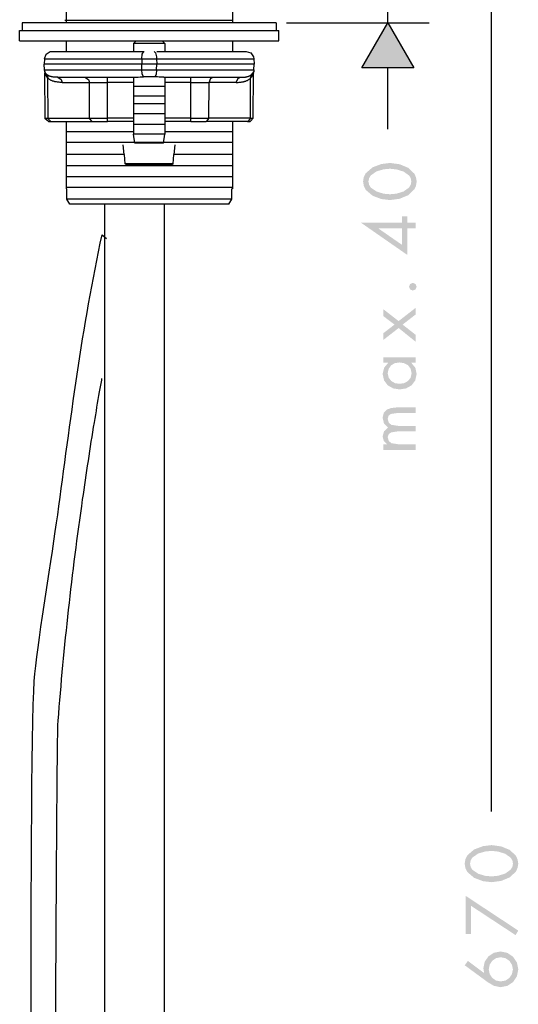
# Model space of a CAD drawing. Extents: x -63 to 373, y -434 to 578.
# Drawn here: x 254 to 350, y -226 to -36 of the extents above; entities that cross this region are included whole.
import ezdxf

# ---------------------------------------------------------------- set-up
doc = ezdxf.new("R2010")
doc.units = 0
doc.layers.add('EBENE_1', color=160, linetype='Continuous')

# ---------------------------------------------------------------- blocks, each defined once
blk = doc.blocks.new('AI9-BLK1')
at = {"layer": 'EBENE_1'}
h = blk.add_hatch(color=7, dxfattribs=at)
h.dxf.hatch_style = 2
h.paths.add_polyline_path([(41.324, -29.266), (42.573, -27.1), (43.825, -29.266), (41.324, -29.266)])
h = blk.add_hatch(color=7, dxfattribs=at)
edge = h.paths.add_edge_path()
edge.add_spline(control_points=[(41.635, -34.752), (41.635, -34.752), (41.67, -34.593), (41.67, -34.593), (41.67, -34.593), (41.751, -34.459), (41.751, -34.459), (41.751, -34.459), (42.03, -34.265), (42.03, -34.265), (42.03, -34.265), (42.376, -34.166), (42.376, -34.166), (42.376, -34.166), (42.686, -34.138), (42.686, -34.138), (42.686, -34.138), (42.997, -34.173), (42.997, -34.173), (42.997, -34.173), (43.332, -34.276), (43.332, -34.276), (43.332, -34.276), (43.6, -34.466), (43.6, -34.466), (43.6, -34.466), (43.678, -34.597), (43.678, -34.597), (43.678, -34.597), (43.706, -34.752), (43.706, -34.752), (43.706, -34.752), (43.678, -34.91), (43.678, -34.91), (43.678, -34.91), (43.597, -35.045), (43.597, -35.045), (43.597, -35.045), (43.332, -35.235), (43.332, -35.235), (43.332, -35.235), (42.997, -35.338), (42.997, -35.338), (42.997, -35.338), (42.686, -35.369), (42.686, -35.369), (42.686, -35.369), (42.376, -35.344), (42.376, -35.344), (42.376, -35.344), (42.03, -35.238), (42.03, -35.238), (42.03, -35.238), (41.751, -35.052), (41.751, -35.052), (41.751, -35.052), (41.67, -34.914), (41.67, -34.914), (41.67, -34.914), (41.635, -34.752), (41.635, -34.752), (41.635, -34.752), (41.635, -34.752), (41.635, -34.752)], knot_values=[0, 0, 0, 0, 1, 1, 1, 2, 2, 2, 3, 3, 3, 4, 4, 4, 5, 5, 5, 6, 6, 6, 7, 7, 7, 8, 8, 8, 9, 9, 9, 10, 10, 10, 11, 11, 11, 12, 12, 12, 13, 13, 13, 14, 14, 14, 15, 15, 15, 16, 16, 16, 17, 17, 17, 18, 18, 18, 19, 19, 19, 20, 20, 20, 21, 21, 21, 21], degree=3, periodic=0)
edge = h.paths.add_edge_path(flags=16)
edge.add_spline(control_points=[(41.377, -34.752), (41.377, -34.752), (41.413, -34.974), (41.413, -34.974), (41.413, -34.974), (41.512, -35.161), (41.512, -35.161), (41.512, -35.161), (41.836, -35.44), (41.836, -35.44), (41.836, -35.44), (42.256, -35.599), (42.256, -35.599), (42.256, -35.599), (42.676, -35.648), (42.676, -35.648), (42.676, -35.648), (43.138, -35.588), (43.138, -35.588), (43.138, -35.588), (43.554, -35.415), (43.554, -35.415), (43.554, -35.415), (43.851, -35.132), (43.851, -35.132), (43.851, -35.132), (43.932, -34.96), (43.932, -34.96), (43.932, -34.96), (43.963, -34.752), (43.963, -34.752), (43.963, -34.752), (43.932, -34.554), (43.932, -34.554), (43.932, -34.554), (43.851, -34.374), (43.851, -34.374), (43.851, -34.374), (43.554, -34.092), (43.554, -34.092), (43.554, -34.092), (43.138, -33.92), (43.138, -33.92), (43.138, -33.92), (42.676, -33.859), (42.676, -33.859), (42.676, -33.859), (42.256, -33.912), (42.256, -33.912), (42.256, -33.912), (41.836, -34.071), (41.836, -34.071), (41.836, -34.071), (41.512, -34.349), (41.512, -34.349), (41.512, -34.349), (41.413, -34.533), (41.413, -34.533), (41.413, -34.533), (41.377, -34.752), (41.377, -34.752), (41.377, -34.752), (41.377, -34.752), (41.377, -34.752)], knot_values=[0, 0, 0, 0, 1, 1, 1, 2, 2, 2, 3, 3, 3, 4, 4, 4, 5, 5, 5, 6, 6, 6, 7, 7, 7, 8, 8, 8, 9, 9, 9, 10, 10, 10, 11, 11, 11, 12, 12, 12, 13, 13, 13, 14, 14, 14, 15, 15, 15, 16, 16, 16, 17, 17, 17, 18, 18, 18, 19, 19, 19, 20, 20, 20, 21, 21, 21, 21], degree=3, periodic=0)
edge = h.paths.add_edge_path()
edge.add_spline(control_points=[(43.258, -37.017), (43.258, -37.017), (43.258, -37.81), (43.258, -37.81), (43.258, -37.81), (42.125, -37.024), (42.125, -37.024), (42.125, -37.024), (42.125, -37.017), (42.125, -37.017), (42.125, -37.017), (43.258, -37.017), (43.258, -37.017), (43.258, -37.017), (43.258, -37.017), (43.258, -37.017)], knot_values=[0, 0, 0, 0, 1, 1, 1, 2, 2, 2, 3, 3, 3, 4, 4, 4, 5, 5, 5, 5], degree=3, periodic=0)
edge = h.paths.add_edge_path(flags=16)
edge.add_spline(control_points=[(43.258, -36.738), (43.258, -36.738), (41.282, -36.738), (41.282, -36.738), (41.282, -36.738), (41.282, -36.745), (41.282, -36.745), (41.282, -36.745), (43.515, -38.297), (43.515, -38.297), (43.515, -38.297), (43.515, -37.017), (43.515, -37.017), (43.515, -37.017), (43.921, -37.017), (43.921, -37.017), (43.921, -37.017), (43.921, -36.738), (43.921, -36.738), (43.921, -36.738), (43.515, -36.738), (43.515, -36.738), (43.515, -36.738), (43.515, -36.431), (43.515, -36.431), (43.515, -36.431), (43.258, -36.431), (43.258, -36.431), (43.258, -36.431), (43.258, -36.738), (43.258, -36.738), (43.258, -36.738), (43.258, -36.738), (43.258, -36.738)], knot_values=[0, 0, 0, 0, 1, 1, 1, 2, 2, 2, 3, 3, 3, 4, 4, 4, 5, 5, 5, 6, 6, 6, 7, 7, 7, 8, 8, 8, 9, 9, 9, 10, 10, 10, 11, 11, 11, 11], degree=3, periodic=0)
h = blk.add_hatch(color=7, dxfattribs=at)
edge = h.paths.add_edge_path(flags=16)
edge.add_spline(control_points=[(43.593, -39.828), (43.593, -39.828), (43.649, -39.959), (43.649, -39.959), (43.649, -39.959), (43.776, -40.012), (43.776, -40.012), (43.776, -40.012), (43.91, -39.959), (43.91, -39.959), (43.91, -39.959), (43.963, -39.828), (43.963, -39.828), (43.963, -39.828), (43.91, -39.698), (43.91, -39.698), (43.91, -39.698), (43.776, -39.641), (43.776, -39.641), (43.776, -39.641), (43.649, -39.698), (43.649, -39.698), (43.649, -39.698), (43.593, -39.828), (43.593, -39.828), (43.593, -39.828), (43.593, -39.828), (43.593, -39.828)], knot_values=[0, 0, 0, 0, 1, 1, 1, 2, 2, 2, 3, 3, 3, 4, 4, 4, 5, 5, 5, 6, 6, 6, 7, 7, 7, 8, 8, 8, 9, 9, 9, 9], degree=3, periodic=0)
edge = h.paths.add_edge_path(flags=16)
edge.add_spline(control_points=[(43.092, -41.821), (43.092, -41.821), (43.921, -42.485), (43.921, -42.485), (43.921, -42.485), (43.921, -42.153), (43.921, -42.153), (43.921, -42.153), (43.286, -41.655), (43.286, -41.655), (43.286, -41.655), (43.921, -41.162), (43.921, -41.162), (43.921, -41.162), (43.921, -40.841), (43.921, -40.841), (43.921, -40.841), (43.092, -41.486), (43.092, -41.486), (43.092, -41.486), (42.362, -40.918), (42.362, -40.918), (42.362, -40.918), (42.362, -41.25), (42.362, -41.25), (42.362, -41.25), (42.895, -41.655), (42.895, -41.655), (42.895, -41.655), (42.362, -42.065), (42.362, -42.065), (42.362, -42.065), (42.362, -42.39), (42.362, -42.39), (42.362, -42.39), (43.092, -41.821), (43.092, -41.821), (43.092, -41.821), (43.092, -41.821), (43.092, -41.821)], knot_values=[0, 0, 0, 0, 1, 1, 1, 2, 2, 2, 3, 3, 3, 4, 4, 4, 5, 5, 5, 6, 6, 6, 7, 7, 7, 8, 8, 8, 9, 9, 9, 10, 10, 10, 11, 11, 11, 12, 12, 12, 13, 13, 13, 13], degree=3, periodic=0)
edge = h.paths.add_edge_path()
edge.add_spline(control_points=[(42.566, -44.005), (42.566, -44.005), (42.612, -43.786), (42.612, -43.786), (42.612, -43.786), (42.732, -43.621), (42.732, -43.621), (42.732, -43.621), (42.909, -43.515), (42.909, -43.515), (42.909, -43.515), (43.127, -43.48), (43.127, -43.48), (43.127, -43.48), (43.353, -43.515), (43.353, -43.515), (43.353, -43.515), (43.544, -43.613), (43.544, -43.613), (43.544, -43.613), (43.67, -43.779), (43.67, -43.779), (43.67, -43.779), (43.72, -44.002), (43.72, -44.002), (43.72, -44.002), (43.667, -44.224), (43.667, -44.224), (43.667, -44.224), (43.536, -44.382), (43.536, -44.382), (43.536, -44.382), (43.346, -44.482), (43.346, -44.482), (43.346, -44.482), (43.124, -44.51), (43.124, -44.51), (43.124, -44.51), (42.916, -44.478), (42.916, -44.478), (42.916, -44.478), (42.736, -44.375), (42.736, -44.375), (42.736, -44.375), (42.616, -44.217), (42.616, -44.217), (42.616, -44.217), (42.566, -44.005), (42.566, -44.005), (42.566, -44.005), (42.566, -44.005), (42.566, -44.005)], knot_values=[0, 0, 0, 0, 1, 1, 1, 2, 2, 2, 3, 3, 3, 4, 4, 4, 5, 5, 5, 6, 6, 6, 7, 7, 7, 8, 8, 8, 9, 9, 9, 10, 10, 10, 11, 11, 11, 12, 12, 12, 13, 13, 13, 14, 14, 14, 15, 15, 15, 16, 16, 16, 17, 17, 17, 17], degree=3, periodic=0)
edge = h.paths.add_edge_path(flags=16)
edge.add_spline(control_points=[(42.362, -43.229), (42.362, -43.229), (42.362, -43.493), (42.362, -43.493), (42.362, -43.493), (42.584, -43.493), (42.584, -43.493), (42.584, -43.493), (42.584, -43.501), (42.584, -43.501), (42.584, -43.501), (42.394, -43.737), (42.394, -43.737), (42.394, -43.737), (42.32, -44.034), (42.32, -44.034), (42.32, -44.034), (42.39, -44.347), (42.39, -44.347), (42.39, -44.347), (42.566, -44.583), (42.566, -44.583), (42.566, -44.583), (42.831, -44.732), (42.831, -44.732), (42.831, -44.732), (43.145, -44.781), (43.145, -44.781), (43.145, -44.781), (43.455, -44.732), (43.455, -44.732), (43.455, -44.732), (43.72, -44.583), (43.72, -44.583), (43.72, -44.583), (43.896, -44.347), (43.896, -44.347), (43.896, -44.347), (43.963, -44.036), (43.963, -44.036), (43.963, -44.036), (43.9, -43.737), (43.9, -43.737), (43.9, -43.737), (43.706, -43.501), (43.706, -43.501), (43.706, -43.501), (43.706, -43.493), (43.706, -43.493), (43.706, -43.493), (43.921, -43.493), (43.921, -43.493), (43.921, -43.493), (43.921, -43.229), (43.921, -43.229), (43.921, -43.229), (42.362, -43.229), (42.362, -43.229), (42.362, -43.229), (42.362, -43.229), (42.362, -43.229)], knot_values=[0, 0, 0, 0, 1, 1, 1, 2, 2, 2, 3, 3, 3, 4, 4, 4, 5, 5, 5, 6, 6, 6, 7, 7, 7, 8, 8, 8, 9, 9, 9, 10, 10, 10, 11, 11, 11, 12, 12, 12, 13, 13, 13, 14, 14, 14, 15, 15, 15, 16, 16, 16, 17, 17, 17, 18, 18, 18, 19, 19, 19, 20, 20, 20, 20], degree=3, periodic=0)
edge = h.paths.add_edge_path(flags=16)
edge.add_spline(control_points=[(42.362, -47.431), (42.362, -47.431), (42.362, -47.695), (42.362, -47.695), (42.362, -47.695), (43.921, -47.695), (43.921, -47.695), (43.921, -47.695), (43.921, -47.431), (43.921, -47.431), (43.921, -47.431), (43.117, -47.431), (43.117, -47.431), (43.117, -47.431), (42.753, -47.377), (42.753, -47.377), (42.753, -47.377), (42.619, -47.272), (42.619, -47.272), (42.619, -47.272), (42.566, -47.085), (42.566, -47.085), (42.566, -47.085), (42.616, -46.937), (42.616, -46.937), (42.616, -46.937), (42.732, -46.855), (42.732, -46.855), (42.732, -46.855), (43.035, -46.806), (43.035, -46.806), (43.035, -46.806), (43.921, -46.806), (43.921, -46.806), (43.921, -46.806), (43.921, -46.542), (43.921, -46.542), (43.921, -46.542), (43.095, -46.542), (43.095, -46.542), (43.095, -46.542), (42.743, -46.489), (42.743, -46.489), (42.743, -46.489), (42.619, -46.387), (42.619, -46.387), (42.619, -46.387), (42.566, -46.203), (42.566, -46.203), (42.566, -46.203), (42.609, -46.044), (42.609, -46.044), (42.609, -46.044), (42.718, -45.963), (42.718, -45.963), (42.718, -45.963), (43.014, -45.921), (43.014, -45.921), (43.014, -45.921), (43.921, -45.921), (43.921, -45.921), (43.921, -45.921), (43.921, -45.653), (43.921, -45.653), (43.921, -45.653), (42.972, -45.653), (42.972, -45.653), (42.972, -45.653), (42.732, -45.678), (42.732, -45.678), (42.732, -45.678), (42.524, -45.755), (42.524, -45.755), (42.524, -45.755), (42.376, -45.906), (42.376, -45.906), (42.376, -45.906), (42.32, -46.15), (42.32, -46.15), (42.32, -46.15), (42.386, -46.422), (42.386, -46.422), (42.386, -46.422), (42.577, -46.62), (42.577, -46.62), (42.577, -46.62), (42.39, -46.799), (42.39, -46.799), (42.39, -46.799), (42.32, -47.049), (42.32, -47.049), (42.32, -47.049), (42.379, -47.268), (42.379, -47.268), (42.379, -47.268), (42.531, -47.424), (42.531, -47.424), (42.531, -47.424), (42.531, -47.431), (42.531, -47.431), (42.531, -47.431), (42.362, -47.431), (42.362, -47.431), (42.362, -47.431), (42.362, -47.431), (42.362, -47.431)], knot_values=[0, 0, 0, 0, 1, 1, 1, 2, 2, 2, 3, 3, 3, 4, 4, 4, 5, 5, 5, 6, 6, 6, 7, 7, 7, 8, 8, 8, 9, 9, 9, 10, 10, 10, 11, 11, 11, 12, 12, 12, 13, 13, 13, 14, 14, 14, 15, 15, 15, 16, 16, 16, 17, 17, 17, 18, 18, 18, 19, 19, 19, 20, 20, 20, 21, 21, 21, 22, 22, 22, 23, 23, 23, 24, 24, 24, 25, 25, 25, 26, 26, 26, 27, 27, 27, 28, 28, 28, 29, 29, 29, 30, 30, 30, 31, 31, 31, 32, 32, 32, 33, 33, 33, 34, 34, 34, 35, 35, 35, 35], degree=3, periodic=0)
h = blk.add_hatch(color=7, dxfattribs=at)
edge = h.paths.add_edge_path()
edge.add_spline(control_points=[(46.539, -67.653), (46.539, -67.653), (46.57, -67.491), (46.57, -67.491), (46.57, -67.491), (46.655, -67.357), (46.655, -67.357), (46.655, -67.357), (46.934, -67.163), (46.934, -67.163), (46.934, -67.163), (47.279, -67.064), (47.279, -67.064), (47.279, -67.064), (47.59, -67.036), (47.59, -67.036), (47.59, -67.036), (47.897, -67.071), (47.897, -67.071), (47.897, -67.071), (48.232, -67.174), (48.232, -67.174), (48.232, -67.174), (48.5, -67.364), (48.5, -67.364), (48.5, -67.364), (48.581, -67.494), (48.581, -67.494), (48.581, -67.494), (48.609, -67.653), (48.609, -67.653), (48.609, -67.653), (48.581, -67.812), (48.581, -67.812), (48.581, -67.812), (48.497, -67.943), (48.497, -67.943), (48.497, -67.943), (48.232, -68.133), (48.232, -68.133), (48.232, -68.133), (47.897, -68.235), (47.897, -68.235), (47.897, -68.235), (47.59, -68.267), (47.59, -68.267), (47.59, -68.267), (47.279, -68.242), (47.279, -68.242), (47.279, -68.242), (46.934, -68.14), (46.934, -68.14), (46.934, -68.14), (46.655, -67.95), (46.655, -67.95), (46.655, -67.95), (46.57, -67.815), (46.57, -67.815), (46.57, -67.815), (46.539, -67.653), (46.539, -67.653), (46.539, -67.653), (46.539, -67.653), (46.539, -67.653)], knot_values=[0, 0, 0, 0, 1, 1, 1, 2, 2, 2, 3, 3, 3, 4, 4, 4, 5, 5, 5, 6, 6, 6, 7, 7, 7, 8, 8, 8, 9, 9, 9, 10, 10, 10, 11, 11, 11, 12, 12, 12, 13, 13, 13, 14, 14, 14, 15, 15, 15, 16, 16, 16, 17, 17, 17, 18, 18, 18, 19, 19, 19, 20, 20, 20, 21, 21, 21, 21], degree=3, periodic=0)
edge = h.paths.add_edge_path(flags=16)
edge.add_spline(control_points=[(46.281, -67.653), (46.281, -67.653), (46.316, -67.872), (46.316, -67.872), (46.316, -67.872), (46.412, -68.059), (46.412, -68.059), (46.412, -68.059), (46.736, -68.337), (46.736, -68.337), (46.736, -68.337), (47.16, -68.497), (47.16, -68.497), (47.16, -68.497), (47.576, -68.546), (47.576, -68.546), (47.576, -68.546), (48.042, -68.486), (48.042, -68.486), (48.042, -68.486), (48.454, -68.313), (48.454, -68.313), (48.454, -68.313), (48.754, -68.034), (48.754, -68.034), (48.754, -68.034), (48.832, -67.858), (48.832, -67.858), (48.832, -67.858), (48.867, -67.653), (48.867, -67.653), (48.867, -67.653), (48.832, -67.452), (48.832, -67.452), (48.832, -67.452), (48.754, -67.272), (48.754, -67.272), (48.754, -67.272), (48.454, -66.99), (48.454, -66.99), (48.454, -66.99), (48.042, -66.821), (48.042, -66.821), (48.042, -66.821), (47.576, -66.757), (47.576, -66.757), (47.576, -66.757), (47.16, -66.81), (47.16, -66.81), (47.16, -66.81), (46.736, -66.969), (46.736, -66.969), (46.736, -66.969), (46.412, -67.247), (46.412, -67.247), (46.412, -67.247), (46.316, -67.431), (46.316, -67.431), (46.316, -67.431), (46.281, -67.653), (46.281, -67.653), (46.281, -67.653), (46.281, -67.653), (46.281, -67.653)], knot_values=[0, 0, 0, 0, 1, 1, 1, 2, 2, 2, 3, 3, 3, 4, 4, 4, 5, 5, 5, 6, 6, 6, 7, 7, 7, 8, 8, 8, 9, 9, 9, 10, 10, 10, 11, 11, 11, 12, 12, 12, 13, 13, 13, 14, 14, 14, 15, 15, 15, 16, 16, 16, 17, 17, 17, 18, 18, 18, 19, 19, 19, 20, 20, 20, 21, 21, 21, 21], degree=3, periodic=0)
edge = h.paths.add_edge_path(flags=16)
edge.add_spline(control_points=[(46.581, -69.682), (46.581, -69.682), (48.736, -71.1), (48.736, -71.1), (48.736, -71.1), (48.867, -70.881), (48.867, -70.881), (48.867, -70.881), (46.323, -69.202), (46.323, -69.202), (46.323, -69.202), (46.323, -71.047), (46.323, -71.047), (46.323, -71.047), (46.581, -71.047), (46.581, -71.047), (46.581, -71.047), (46.581, -69.682), (46.581, -69.682), (46.581, -69.682), (46.581, -69.682), (46.581, -69.682)], knot_values=[0, 0, 0, 0, 1, 1, 1, 2, 2, 2, 3, 3, 3, 4, 4, 4, 5, 5, 5, 6, 6, 6, 7, 7, 7, 7], degree=3, periodic=0)
edge = h.paths.add_edge_path()
edge.add_spline(control_points=[(48.609, -72.751), (48.609, -72.751), (48.56, -72.98), (48.56, -72.98), (48.56, -72.98), (48.437, -73.163), (48.437, -73.163), (48.437, -73.163), (48.25, -73.29), (48.25, -73.29), (48.25, -73.29), (48.017, -73.333), (48.017, -73.333), (48.017, -73.333), (47.791, -73.29), (47.791, -73.29), (47.791, -73.29), (47.611, -73.163), (47.611, -73.163), (47.611, -73.163), (47.488, -72.98), (47.488, -72.98), (47.488, -72.98), (47.442, -72.751), (47.442, -72.751), (47.442, -72.751), (47.488, -72.525), (47.488, -72.525), (47.488, -72.525), (47.611, -72.338), (47.611, -72.338), (47.611, -72.338), (47.791, -72.211), (47.791, -72.211), (47.791, -72.211), (48.017, -72.165), (48.017, -72.165), (48.017, -72.165), (48.25, -72.211), (48.25, -72.211), (48.25, -72.211), (48.437, -72.338), (48.437, -72.338), (48.437, -72.338), (48.56, -72.525), (48.56, -72.525), (48.56, -72.525), (48.609, -72.751), (48.609, -72.751), (48.609, -72.751), (48.609, -72.751), (48.609, -72.751)], knot_values=[0, 0, 0, 0, 1, 1, 1, 2, 2, 2, 3, 3, 3, 4, 4, 4, 5, 5, 5, 6, 6, 6, 7, 7, 7, 8, 8, 8, 9, 9, 9, 10, 10, 10, 11, 11, 11, 12, 12, 12, 13, 13, 13, 14, 14, 14, 15, 15, 15, 16, 16, 16, 17, 17, 17, 17], degree=3, periodic=0)
edge = h.paths.add_edge_path(flags=16)
edge.add_spline(control_points=[(46.281, -72.553), (46.281, -72.553), (47.41, -73.382), (47.41, -73.382), (47.41, -73.382), (47.692, -73.544), (47.692, -73.544), (47.692, -73.544), (48.01, -73.611), (48.01, -73.611), (48.01, -73.611), (48.345, -73.544), (48.345, -73.544), (48.345, -73.544), (48.616, -73.361), (48.616, -73.361), (48.616, -73.361), (48.8, -73.086), (48.8, -73.086), (48.8, -73.086), (48.867, -72.751), (48.867, -72.751), (48.867, -72.751), (48.8, -72.419), (48.8, -72.419), (48.8, -72.419), (48.616, -72.144), (48.616, -72.144), (48.616, -72.144), (48.345, -71.957), (48.345, -71.957), (48.345, -71.957), (48.006, -71.887), (48.006, -71.887), (48.006, -71.887), (47.689, -71.95), (47.689, -71.95), (47.689, -71.95), (47.428, -72.123), (47.428, -72.123), (47.428, -72.123), (47.248, -72.38), (47.248, -72.38), (47.248, -72.38), (47.181, -72.698), (47.181, -72.698), (47.181, -72.698), (47.22, -72.917), (47.22, -72.917), (47.22, -72.917), (47.212, -72.924), (47.212, -72.924), (47.212, -72.924), (46.436, -72.345), (46.436, -72.345), (46.436, -72.345), (46.281, -72.553), (46.281, -72.553), (46.281, -72.553), (46.281, -72.553), (46.281, -72.553)], knot_values=[0, 0, 0, 0, 1, 1, 1, 2, 2, 2, 3, 3, 3, 4, 4, 4, 5, 5, 5, 6, 6, 6, 7, 7, 7, 8, 8, 8, 9, 9, 9, 10, 10, 10, 11, 11, 11, 12, 12, 12, 13, 13, 13, 14, 14, 14, 15, 15, 15, 16, 16, 16, 17, 17, 17, 18, 18, 18, 19, 19, 19, 20, 20, 20, 20], degree=3, periodic=0)
at = {"layer": 'EBENE_1', "color": 7}
for p, q in [((27.044, -22.726), (27.044, -27.1)), ((35.07, -22.726), (35.07, -27.1)), ((42.573, -27.1), (42.573, -22.475)), ((47.576, -65.131), (47.576, -24.641)), ((26.995, -26.966), (35.092, -26.966)), ((24.807, -27.474), (28.06, -27.474)), ((24.807, -27.975), (24.807, -27.474)), ((33.994, -27.1), (24.934, -27.1)), ((24.934, -27.1), (24.934, -27.474)), ((28.06, -27.474), (37.306, -27.474)), ((37.183, -27.1), (33.994, -27.1)), ((37.183, -27.1), (37.183, -27.474)), ((37.306, -27.975), (37.306, -27.474)), ((37.684, -27.1), (44.573, -27.1)), ((41.324, -29.266), (42.573, -27.1)), ((42.573, -27.1), (43.825, -29.266)), ((24.807, -27.975), (28.06, -27.975)), ((27.044, -27.975), (27.044, -28.476)), ((28.06, -27.975), (37.306, -27.975)), ((30.434, -27.975), (30.307, -28.102)), ((31.683, -27.975), (31.806, -28.102)), ((35.07, -27.975), (35.07, -28.476)), ((26.381, -28.476), (30.819, -28.476)), ((31.418, -28.102), (30.307, -28.102)), ((30.307, -28.102), (30.307, -28.476)), ((31.806, -28.102), (31.418, -28.102)), ((31.422, -28.476), (35.736, -28.476)), ((31.806, -28.102), (31.806, -28.476)), ((26.003, -28.839), (25.996, -29.101)), ((26.003, -28.839), (30.699, -28.839)), ((30.699, -28.839), (30.695, -29.101)), ((30.699, -28.839), (31.418, -28.839)), ((31.418, -28.839), (36.11, -28.839)), ((31.418, -28.839), (31.422, -29.101)), ((36.11, -28.839), (36.121, -29.101)), ((30.695, -29.101), (25.996, -29.101)), ((26.003, -29.365), (25.996, -29.101)), ((26.003, -29.365), (30.699, -29.365)), ((26.017, -29.446), (26.003, -29.365)), ((31.422, -29.101), (30.695, -29.101)), ((30.699, -29.365), (30.695, -29.101)), ((30.699, -29.365), (31.418, -29.365)), ((31.418, -29.365), (31.422, -29.101)), ((31.418, -29.365), (36.11, -29.365)), ((36.121, -29.101), (31.422, -29.101)), ((36.11, -29.365), (36.1, -29.446)), ((36.11, -29.365), (36.121, -29.101)), ((43.825, -29.266), (41.324, -29.266)), ((42.573, -32.233), (42.573, -29.266)), ((26.017, -29.446), (26.024, -29.506)), ((26.046, -31.7), (26.024, -29.506)), ((26.13, -29.605), (26.162, -29.771)), ((26.18, -31.7), (26.162, -29.771)), ((26.642, -29.725), (30.356, -29.725)), ((29.051, -29.976), (29.051, -29.725)), ((30.184, -29.725), (30.307, -29.725)), ((30.307, -29.725), (30.307, -32.476)), ((30.646, -29.711), (30.783, -29.707)), ((31.334, -29.707), (30.783, -29.707)), ((31.757, -29.725), (35.475, -29.725)), ((31.806, -29.725), (31.933, -29.725)), ((31.806, -29.725), (31.806, -32.476)), ((33.066, -29.976), (33.066, -29.725)), ((35.938, -31.7), (35.952, -29.771)), ((35.952, -29.771), (35.987, -29.605)), ((36.1, -29.446), (35.983, -29.605)), ((36.072, -31.7), (36.093, -29.506)), ((36.093, -29.506), (36.1, -29.446)), ((26.857, -29.976), (28.173, -29.976)), ((28.173, -29.976), (29.051, -29.976)), ((28.183, -31.7), (28.173, -29.976)), ((29.051, -31.7), (29.051, -29.976)), ((30.307, -29.976), (29.051, -29.976)), ((31.812, -30.164), (30.307, -30.164)), ((33.066, -29.976), (31.806, -29.976)), ((33.066, -29.976), (33.944, -29.976)), ((33.066, -31.7), (33.066, -29.976)), ((33.93, -31.7), (33.944, -29.976)), ((35.26, -29.976), (33.944, -29.976)), ((31.812, -30.64), (30.307, -30.64)), ((31.812, -31.01), (30.307, -31.01)), ((26.046, -31.7), (26.18, -31.7)), ((26.18, -31.7), (28.183, -31.7)), ((28.183, -31.7), (29.051, -31.7)), ((29.051, -31.852), (29.051, -31.7)), ((30.307, -31.7), (29.051, -31.7)), ((31.812, -31.485), (30.307, -31.485)), ((33.066, -31.7), (31.806, -31.7)), ((33.066, -31.852), (33.066, -31.7)), ((33.066, -31.7), (33.93, -31.7)), ((35.938, -31.7), (33.93, -31.7)), ((35.938, -31.7), (36.072, -31.7)), ((26.194, -31.852), (26.307, -31.852)), ((26.307, -31.852), (28.314, -31.852)), ((27.044, -31.852), (27.044, -35.101)), ((28.314, -31.852), (29.051, -31.852)), ((30.307, -31.852), (29.051, -31.852)), ((31.812, -32.001), (30.307, -32.001)), ((33.066, -31.852), (31.806, -31.852)), ((33.066, -31.852), (33.803, -31.852)), ((35.807, -31.852), (33.803, -31.852)), ((35.07, -31.852), (35.07, -35.101)), ((35.807, -31.852), (35.923, -31.852)), ((30.269, -32.351), (27.076, -32.351)), ((31.812, -32.476), (30.307, -32.476)), ((30.371, -32.903), (30.307, -32.476)), ((31.806, -32.476), (31.418, -32.476)), ((31.747, -32.903), (31.806, -32.476)), ((35.039, -32.351), (31.856, -32.351)), ((29.886, -32.868), (27.076, -32.868)), ((29.849, -33.45), (29.806, -32.978)), ((32.295, -32.868), (29.886, -32.868)), ((31.387, -32.903), (30.371, -32.903)), ((31.747, -32.903), (31.387, -32.903)), ((32.265, -33.45), (32.307, -32.978)), ((35.039, -32.868), (32.295, -32.868)), ((29.818, -33.449), (27.076, -33.449)), ((29.849, -33.45), (29.866, -33.45)), ((29.905, -33.895), (29.866, -33.45)), ((29.905, -33.895), (29.866, -33.45)), ((32.212, -33.895), (32.251, -33.45)), ((32.212, -33.895), (32.251, -33.45)), ((35.039, -33.449), (32.225, -33.449)), ((32.251, -33.45), (32.265, -33.45)), ((35.039, -33.995), (27.076, -33.995)), ((29.969, -33.951), (29.905, -33.895)), ((29.969, -33.951), (29.905, -33.895)), ((31.619, -33.895), (29.905, -33.895)), ((31.588, -33.951), (29.969, -33.951)), ((32.149, -33.951), (31.588, -33.951)), ((32.212, -33.895), (31.619, -33.895)), ((32.212, -33.895), (32.149, -33.951)), ((32.212, -33.895), (32.149, -33.951)), ((35.039, -34.522), (27.076, -34.522)), ((27.076, -35.101), (27.044, -35.101)), ((35.039, -35.039), (27.076, -35.039)), ((27.076, -35.602), (27.076, -35.101)), ((27.076, -35.602), (27.076, -35.101)), ((35.038, -35.602), (35.038, -35.101)), ((35.07, -35.101), (35.038, -35.101)), ((35.039, -35.602), (27.076, -35.602)), ((27.224, -35.849), (27.076, -35.602)), ((27.224, -35.849), (27.076, -35.602)), ((35.038, -35.602), (32.981, -35.602)), ((34.893, -35.849), (35.038, -35.602)), ((32.914, -35.849), (27.224, -35.849)), ((28.921, -109.962), (28.921, -35.849)), ((31.796, -109.962), (31.796, -35.849)), ((34.893, -35.849), (32.914, -35.849)), ((28.921, -109.962), (28.921, -43.079))]:
    blk.add_line(p, q, dxfattribs=at)
for points in [[(26.003, -28.839), (26.088, -28.617), (26.285, -28.487), (26.381, -28.476)], [(30.699, -28.839), (30.723, -28.617), (30.791, -28.487), (30.819, -28.476)], [(31.298, -28.476), (31.369, -28.55), (31.411, -28.744), (31.418, -28.839)], [(35.736, -28.476), (35.962, -28.55), (36.096, -28.744), (36.11, -28.839)], [(30.783, -29.707), (30.72, -29.566), (30.699, -29.365)], [(31.418, -29.365), (31.39, -29.587), (31.334, -29.707)], [(26.13, -29.605), (26.116, -29.59), (26.098, -29.573), (26.088, -29.563), (26.077, -29.552), (26.07, -29.541), (26.053, -29.52), (26.042, -29.499), (26.031, -29.482), (26.024, -29.464), (26.017, -29.446)], [(26.162, -29.771), (26.038, -29.559), (26.024, -29.506)], [(26.642, -29.725), (26.589, -29.725), (26.539, -29.725), (26.49, -29.721), (26.444, -29.718), (26.419, -29.714), (26.395, -29.711), (26.374, -29.707), (26.349, -29.7), (26.328, -29.697), (26.303, -29.69), (26.282, -29.682), (26.257, -29.675), (26.236, -29.668), (26.215, -29.657), (26.194, -29.647), (26.172, -29.632), (26.151, -29.619), (26.13, -29.605)], [(26.857, -29.976), (26.811, -29.971), (26.765, -29.971), (26.719, -29.968), (26.674, -29.965), (26.627, -29.961), (26.582, -29.954), (26.536, -29.947), (26.511, -29.94), (26.487, -29.936), (26.465, -29.929), (26.441, -29.922), (26.416, -29.915), (26.395, -29.908), (26.37, -29.897), (26.349, -29.887), (26.324, -29.876), (26.3, -29.865), (26.278, -29.855), (26.254, -29.841), (26.233, -29.823), (26.208, -29.81), (26.187, -29.788), (26.162, -29.771)], [(26.642, -29.725), (26.815, -29.827), (26.857, -29.976)], [(27.954, -29.725), (28.127, -29.827), (28.173, -29.976)], [(30.356, -29.725), (30.378, -29.725), (30.402, -29.725), (30.452, -29.721), (30.529, -29.718), (30.618, -29.711), (30.646, -29.711)], [(31.757, -29.725), (31.729, -29.725), (31.694, -29.725), (31.623, -29.718), (31.545, -29.714), (31.464, -29.711), (31.422, -29.707), (31.38, -29.707), (31.334, -29.707)], [(33.944, -29.976), (34.032, -29.774), (34.159, -29.725)], [(35.26, -29.976), (35.348, -29.774), (35.475, -29.725)], [(35.26, -29.976), (35.306, -29.971), (35.352, -29.971), (35.398, -29.968), (35.443, -29.965), (35.489, -29.961), (35.535, -29.954), (35.581, -29.947), (35.606, -29.94), (35.627, -29.936), (35.652, -29.929), (35.676, -29.922), (35.697, -29.915), (35.722, -29.908), (35.744, -29.897), (35.768, -29.887), (35.793, -29.876), (35.814, -29.865), (35.839, -29.855), (35.86, -29.841), (35.884, -29.823), (35.906, -29.81), (35.93, -29.788), (35.952, -29.771)], [(35.475, -29.725), (35.525, -29.725), (35.574, -29.725), (35.623, -29.721), (35.673, -29.718), (35.697, -29.714), (35.719, -29.711), (35.744, -29.707), (35.768, -29.7), (35.789, -29.697), (35.814, -29.69), (35.835, -29.682), (35.856, -29.675), (35.881, -29.668), (35.902, -29.657), (35.923, -29.647), (35.944, -29.632), (35.966, -29.619), (35.987, -29.605)], [(36.093, -29.506), (35.987, -29.728), (35.952, -29.771)], [(26.194, -31.852), (26.046, -31.728), (26.046, -31.7)], [(26.307, -31.852), (26.18, -31.728), (26.18, -31.7)], [(28.314, -31.852), (28.187, -31.728), (28.183, -31.7)], [(33.93, -31.7), (33.824, -31.848), (33.803, -31.852)], [(35.938, -31.7), (35.832, -31.848), (35.807, -31.852)], [(36.072, -31.7), (35.948, -31.848), (35.923, -31.852)]]:
    blk.add_lwpolyline(points, dxfattribs=at)
blk.add_open_spline([(28.762, -44.247), (28.731, -44.464), (28.687, -44.68), (28.649, -44.896), (28.565, -45.389), (28.48, -45.881), (28.399, -46.374), (28.196, -47.608), (28.008, -48.844), (27.831, -50.083), (27.324, -53.627), (26.926, -57.194), (26.649, -60.764), (26.559, -61.928), (26.48, -93.551), (26.406, -94.717), (26.385, -95.046), (26.362, -95.375), (26.349, -95.704), (26.349, -95.704), (25.27, -95.704), (25.27, -95.704), (25.439, -92.88), (25.237, -61.312), (25.536, -58.498), (25.748, -56.508), (26.373, -52.806), (26.642, -50.823), (27.247, -46.367), (27.831, -41.712), (28.786, -37.319), (28.786, -37.319), (28.995, -37.495), (28.995, -37.495)], degree=3, knots=[0, 0, 0, 0, 1, 1, 1, 2, 2, 2, 3, 3, 3, 4, 4, 4, 5, 5, 5, 6, 6, 6, 7, 7, 7, 8, 8, 8, 9, 9, 9, 10, 10, 10, 11, 11, 11, 11], dxfattribs=at)

msp = doc.modelspace()

# ---------------------------------------------------------------- block references
at = {"layer": 'EBENE_1', "color": 7, "xscale": 4.001594134065224, "yscale": 4.001594134065224, "zscale": 4.001594134065224}
msp.add_blockref('AI9-BLK1', (154.73, 72.29), dxfattribs=at)

doc.saveas('drawing.dxf')
